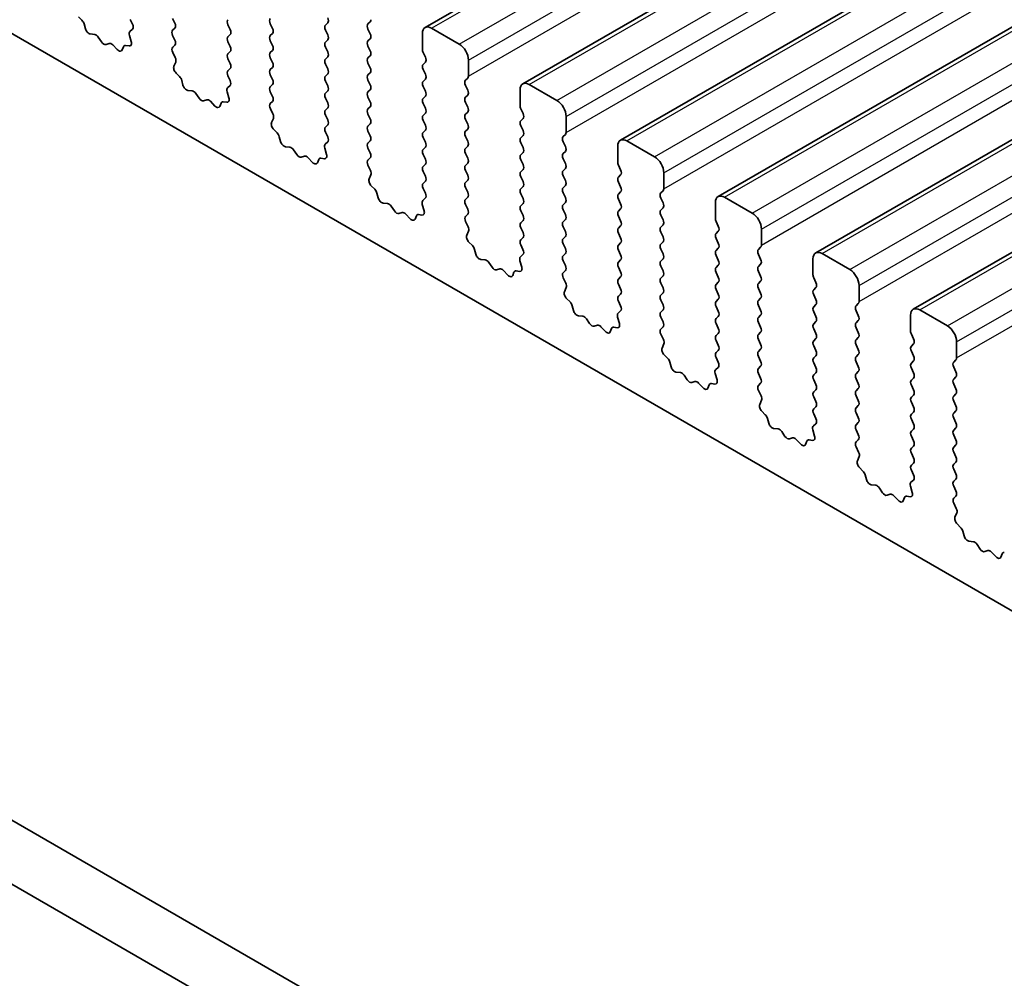
# Model space of a CAD drawing. Units: millimetres. Extents: x 0 to 6772, y 0 to 1124.
# Drawn here: x 834 to 871, y 369 to 406 of the extents above; entities that cross this region are included whole.
import ezdxf

# ---------------------------------------------------------------- set-up
doc = ezdxf.new("R2010")
doc.units = ezdxf.units.MM
doc.layers.add('Visible (ISO)', color=7, linetype='Continuous', lineweight=35)
doc.layers.add('Visible Narrow (ISO)', color=7, linetype='Continuous', lineweight=25)

msp = doc.modelspace()

# ---------------------------------------------------------------- linework, layer by layer
at = {"layer": 'Visible (ISO)'}
for p, q in [((849.1527, 405.7174), (953.0974, 465.7299)), ((852.9003, 403.5537), (956.845, 463.5662)), ((856.648, 401.39), (960.5927, 461.4025)), ((860.3957, 399.2263), (964.3404, 459.2388)), ((864.1433, 397.0626), (968.088, 457.0751)), ((867.891, 394.8988), (971.8357, 454.9113)), ((771.1613, 441.3531), (898.7234, 367.7052)), ((880.6645, 347.9239), (745.4776, 425.974)), ((879.8593, 345.9392), (743.3563, 424.7493)), ((835.9772, 405.9982), (835.8434, 406.133)), ((837.8344, 406.0274), (837.9181, 405.8503)), ((839.5456, 405.8886), (839.4608, 406.0682)), ((846.9561, 405.856), (847.0409, 405.9376)), ((836.1101, 405.6711), (836.0602, 405.8543)), ((837.9166, 405.6529), (837.8207, 405.566)), ((839.4608, 405.611), (839.5456, 405.6927)), ((841.5821, 405.8233), (841.6669, 405.6437)), ((843.2933, 405.6845), (843.2084, 405.8641)), ((845.4146, 405.8968), (845.3297, 405.8151)), ((845.3297, 405.6192), (845.4146, 405.4395)), ((847.0409, 405.4804), (846.9561, 405.66)), ((850.4633, 405.0803), (849.4027, 405.6927)), ((836.468, 405.4503), (836.2954, 405.4697)), ((836.7293, 405.1676), (836.6077, 405.3471)), ((837.8011, 405.416), (837.8707, 405.1766)), ((839.5456, 405.2354), (839.4608, 405.415)), ((841.6669, 405.4477), (841.5821, 405.3661)), ((841.5821, 405.1701), (841.6669, 404.9905)), ((843.2084, 405.4069), (843.2933, 405.4885)), ((843.2933, 405.0313), (843.2084, 405.2109)), ((845.4146, 405.2436), (845.3297, 405.1619)), ((846.9561, 405.2028), (847.0409, 405.2844)), ((849.0491, 405.4885), (849.0491, 404.8762)), ((837.0247, 405.1064), (836.903, 405.0673)), ((837.3369, 404.8684), (837.1643, 405.0483)), ((837.5722, 404.9814), (837.5222, 404.8558)), ((837.7889, 405.0098), (837.6552, 405.0293)), ((839.4619, 404.9589), (839.5456, 405.0395)), ((841.6669, 404.7945), (841.5821, 404.7129)), ((843.2084, 404.7537), (843.2933, 404.8353)), ((845.3297, 404.966), (845.4146, 404.7863)), ((847.0409, 404.8272), (846.9561, 405.0068)), ((839.5593, 404.5622), (839.4635, 404.7598)), ((841.5821, 404.5169), (841.6669, 404.3373)), ((843.2933, 404.3781), (843.2084, 404.5577)), ((845.4146, 404.5904), (845.3297, 404.5087)), ((846.9561, 404.5496), (847.0409, 404.6312)), ((849.0774, 404.7619), (849.1623, 404.5822)), ((850.8169, 403.8555), (850.8169, 404.4679)), ((839.5094, 404.2304), (839.5789, 404.3897)), ((841.6669, 404.1413), (841.5821, 404.0597)), ((843.2084, 404.1005), (843.2933, 404.1821)), ((845.3297, 404.3128), (845.4146, 404.1331)), ((847.0409, 404.174), (846.9561, 404.3536)), ((849.1623, 404.3863), (849.0774, 404.3046)), ((849.0774, 404.1087), (849.1623, 403.929)), ((839.7248, 403.8344), (839.5911, 403.9693)), ((839.8578, 403.5074), (839.8079, 403.6906)), ((841.5821, 403.8637), (841.6658, 403.6866)), ((843.2933, 403.7249), (843.2084, 403.9045)), ((845.4146, 403.9372), (845.3297, 403.8555)), ((845.3297, 403.6596), (845.4146, 403.48)), ((846.9561, 403.8964), (847.0409, 403.978)), ((847.0409, 403.5208), (846.9561, 403.7004)), ((849.1623, 403.7331), (849.0774, 403.6514)), ((850.7038, 403.6922), (850.7886, 403.7739)), ((840.2157, 403.2866), (840.0431, 403.306)), ((841.6642, 403.4892), (841.5684, 403.4023)), ((843.2084, 403.4473), (843.2933, 403.5289)), ((845.4146, 403.284), (845.3297, 403.2023)), ((846.9561, 403.2432), (847.0409, 403.3248)), ((849.0774, 403.4555), (849.1623, 403.2758)), ((850.7886, 403.3167), (850.7038, 403.4963)), ((852.7968, 403.3248), (852.7968, 402.7124)), ((854.211, 402.9166), (853.1503, 403.5289)), ((840.477, 403.0039), (840.3554, 403.1834)), ((840.7723, 402.9427), (840.6507, 402.9036)), ((841.5488, 403.2523), (841.6183, 403.0128)), ((843.2933, 403.0717), (843.2084, 403.2513)), ((845.3297, 403.0064), (845.4146, 402.8268)), ((847.0409, 402.8676), (846.9561, 403.0472)), ((849.1623, 403.0799), (849.0774, 402.9982)), ((850.7038, 403.039), (850.7886, 403.1207)), ((841.0846, 402.7047), (840.912, 402.8846)), ((841.3198, 402.8177), (841.2699, 402.6921)), ((841.5366, 402.8461), (841.4029, 402.8656)), ((843.2096, 402.7952), (843.2933, 402.8757)), ((843.307, 402.3985), (843.2111, 402.5961)), ((845.4146, 402.6308), (845.3297, 402.5491)), ((846.9561, 402.59), (847.0409, 402.6716)), ((849.0774, 402.8023), (849.1623, 402.6226)), ((850.7886, 402.6635), (850.7038, 402.8431)), ((852.8251, 402.5981), (852.9099, 402.4185)), ((843.257, 402.0667), (843.3265, 402.2259)), ((845.3297, 402.3532), (845.4146, 402.1736)), ((847.0409, 402.2144), (846.9561, 402.394)), ((849.1623, 402.4267), (849.0774, 402.345)), ((849.0774, 402.1491), (849.1623, 401.9694)), ((850.7038, 402.3858), (850.7886, 402.4675)), ((850.7886, 402.0103), (850.7038, 402.1899)), ((852.9099, 402.2225), (852.8251, 402.1409)), ((854.5646, 401.6918), (854.5646, 402.3042)), ((843.4725, 401.6707), (843.3388, 401.8056)), ((845.4146, 401.9776), (845.3297, 401.8959)), ((846.9561, 401.9368), (847.0409, 402.0184)), ((849.1623, 401.7735), (849.0774, 401.6918)), ((850.7038, 401.7326), (850.7886, 401.8143)), ((852.8251, 401.9449), (852.9099, 401.7653)), ((843.6054, 401.3437), (843.5555, 401.5269)), ((845.3297, 401.7), (845.4134, 401.5229)), ((847.0409, 401.5612), (846.9561, 401.7408)), ((849.0774, 401.4959), (849.1623, 401.3162)), ((850.7886, 401.3571), (850.7038, 401.5367)), ((852.9099, 401.5694), (852.8251, 401.4877)), ((854.4514, 401.5285), (854.5363, 401.6102)), ((843.9634, 401.1229), (843.7908, 401.1423)), ((844.2247, 400.8402), (844.103, 401.0197)), ((845.2965, 401.0886), (845.366, 400.8491)), ((845.4119, 401.3255), (845.316, 401.2386)), ((846.9561, 401.2836), (847.0409, 401.3652)), ((847.0409, 400.908), (846.9561, 401.0876)), ((849.1623, 401.1203), (849.0774, 401.0386)), ((850.7038, 401.0795), (850.7886, 401.1611)), ((852.8251, 401.2917), (852.9099, 401.1121)), ((854.5363, 401.1529), (854.4514, 401.3326)), ((856.5445, 401.1611), (856.5445, 400.5487)), ((857.9587, 400.7529), (856.898, 401.3652)), ((844.52, 400.7789), (844.3983, 400.7399)), ((844.8323, 400.541), (844.6596, 400.7209)), ((845.0675, 400.654), (845.0176, 400.5284)), ((845.2843, 400.6823), (845.1505, 400.7019)), ((846.9573, 400.6315), (847.0409, 400.712)), ((849.0774, 400.8427), (849.1623, 400.663)), ((850.7886, 400.7039), (850.7038, 400.8835)), ((852.9099, 400.9162), (852.8251, 400.8345)), ((852.8251, 400.6385), (852.9099, 400.4589)), ((854.4514, 400.8753), (854.5363, 400.957)), ((854.5363, 400.4997), (854.4514, 400.6794)), ((847.0546, 400.2348), (846.9588, 400.4324)), ((849.1623, 400.4671), (849.0774, 400.3854)), ((850.7038, 400.4263), (850.7886, 400.5079)), ((852.9099, 400.263), (852.8251, 400.1813)), ((854.4514, 400.2221), (854.5363, 400.3038)), ((856.5727, 400.4344), (856.6576, 400.2548)), ((847.0047, 399.903), (847.0742, 400.0622)), ((849.0774, 400.1895), (849.1623, 400.0098)), ((850.7886, 400.0507), (850.7038, 400.2303)), ((852.8251, 399.9853), (852.9099, 399.8057)), ((854.5363, 399.8465), (854.4514, 400.0262)), ((856.6576, 400.0588), (856.5727, 399.9772)), ((858.3122, 399.5281), (858.3122, 400.1405)), ((847.2202, 399.507), (847.0864, 399.6419)), ((849.1623, 399.8139), (849.0774, 399.7322)), ((849.0774, 399.5363), (849.1611, 399.3591)), ((850.7038, 399.7731), (850.7886, 399.8547)), ((850.7886, 399.3975), (850.7038, 399.5771)), ((852.9099, 399.6098), (852.8251, 399.5281)), ((854.4514, 399.5689), (854.5363, 399.6506)), ((856.5727, 399.7812), (856.6576, 399.6016)), ((847.3531, 399.18), (847.3032, 399.3632)), ((849.1596, 399.1618), (849.0637, 399.0748)), ((850.7038, 399.1199), (850.7886, 399.2015)), ((852.8251, 399.3321), (852.9099, 399.1525)), ((854.5363, 399.1933), (854.4514, 399.373)), ((856.6576, 399.4056), (856.5727, 399.324)), ((856.5727, 399.128), (856.6576, 398.9484)), ((858.1991, 399.3648), (858.2839, 399.4465)), ((858.2839, 398.9892), (858.1991, 399.1689)), ((861.7063, 398.5891), (860.6457, 399.2015)), ((847.711, 398.9592), (847.5384, 398.9786)), ((847.9723, 398.6765), (847.8507, 398.856)), ((849.0441, 398.9249), (849.1136, 398.6854)), ((850.7886, 398.7443), (850.7038, 398.9239)), ((852.9099, 398.9566), (852.8251, 398.8749)), ((854.4514, 398.9157), (854.5363, 398.9974)), ((856.6576, 398.7524), (856.5727, 398.6708)), ((858.1991, 398.7116), (858.2839, 398.7933)), ((860.2921, 398.9974), (860.2921, 398.385)), ((848.2676, 398.6152), (848.146, 398.5762)), ((848.5799, 398.3773), (848.4073, 398.5572)), ((848.8152, 398.4903), (848.7652, 398.3647)), ((849.0319, 398.5186), (848.8982, 398.5382)), ((850.7049, 398.4678), (850.7886, 398.5483)), ((852.8251, 398.679), (852.9099, 398.4993)), ((854.5363, 398.5401), (854.4514, 398.7198)), ((856.5727, 398.4748), (856.6576, 398.2952)), ((858.2839, 398.336), (858.1991, 398.5157)), ((850.8023, 398.0711), (850.7064, 398.2687)), ((852.9099, 398.3034), (852.8251, 398.2217)), ((852.8251, 398.0258), (852.9099, 397.8461)), ((854.4514, 398.2625), (854.5363, 398.3442)), ((854.5363, 397.887), (854.4514, 398.0666)), ((856.6576, 398.0992), (856.5727, 398.0176)), ((858.1991, 398.0584), (858.2839, 398.1401)), ((860.3204, 398.2707), (860.4053, 398.0911)), ((850.7524, 397.7393), (850.8219, 397.8985)), ((852.9099, 397.6502), (852.8251, 397.5685)), ((854.4514, 397.6093), (854.5363, 397.691)), ((856.5727, 397.8216), (856.6576, 397.642)), ((858.2839, 397.6828), (858.1991, 397.8625)), ((860.4053, 397.8951), (860.3204, 397.8135)), ((860.3204, 397.6175), (860.4053, 397.4379)), ((862.0599, 397.3644), (862.0599, 397.9768)), ((850.9678, 397.3433), (850.8341, 397.4781)), ((852.8251, 397.3726), (852.9087, 397.1954)), ((854.5363, 397.2338), (854.4514, 397.4134)), ((856.6576, 397.446), (856.5727, 397.3644)), ((858.1991, 397.4052), (858.2839, 397.4869)), ((860.4053, 397.2419), (860.3204, 397.1603)), ((861.9468, 397.2011), (862.0316, 397.2827)), ((851.1008, 397.0162), (851.0509, 397.1995)), ((852.9072, 396.998), (852.8114, 396.9111)), ((854.4514, 396.9561), (854.5363, 397.0378)), ((856.5727, 397.1684), (856.6576, 396.9888)), ((858.2839, 397.0296), (858.1991, 397.2093)), ((860.3204, 396.9643), (860.4053, 396.7847)), ((862.0316, 396.8255), (861.9468, 397.0051)), ((865.454, 396.4254), (864.3933, 397.0378)), ((851.4587, 396.7955), (851.2861, 396.8149)), ((851.72, 396.5127), (851.5984, 396.6922)), ((852.7918, 396.7612), (852.8613, 396.5217)), ((854.5363, 396.5806), (854.4514, 396.7602)), ((856.6576, 396.7928), (856.5727, 396.7112)), ((856.5727, 396.5152), (856.6576, 396.3356)), ((858.1991, 396.752), (858.2839, 396.8337)), ((858.2839, 396.3764), (858.1991, 396.5561)), ((860.4053, 396.5887), (860.3204, 396.5071)), ((861.9468, 396.5479), (862.0316, 396.6295)), ((864.0398, 396.8337), (864.0398, 396.2213)), ((852.0153, 396.4515), (851.8937, 396.4125)), ((852.3276, 396.2136), (852.155, 396.3935)), ((852.5628, 396.3265), (852.5129, 396.2009)), ((852.7796, 396.3549), (852.6459, 396.3745)), ((854.4526, 396.3041), (854.5363, 396.3846)), ((854.55, 395.9073), (854.4541, 396.105)), ((856.6576, 396.1396), (856.5727, 396.058)), ((858.1991, 396.0988), (858.2839, 396.1805)), ((860.3204, 396.3111), (860.4053, 396.1315)), ((862.0316, 396.1723), (861.9468, 396.3519)), ((864.0681, 396.107), (864.1529, 395.9274)), ((854.5, 395.5756), (854.5695, 395.7348)), ((856.5727, 395.862), (856.6576, 395.6824)), ((858.2839, 395.7232), (858.1991, 395.9029)), ((860.4053, 395.9355), (860.3204, 395.8539)), ((861.9468, 395.8947), (862.0316, 395.9763)), ((864.1529, 395.7314), (864.0681, 395.6498)), ((865.8076, 395.2007), (865.8076, 395.813)), ((856.6576, 395.4865), (856.5727, 395.4048)), ((858.1991, 395.4456), (858.2839, 395.5273)), ((860.3204, 395.6579), (860.4053, 395.4783)), ((862.0316, 395.5191), (861.9468, 395.6987)), ((864.0681, 395.4538), (864.1529, 395.2742)), ((854.7155, 395.1796), (854.5818, 395.3144)), ((854.8484, 394.8525), (854.7985, 395.0358)), ((856.5727, 395.2088), (856.6564, 395.0317)), ((858.2839, 395.07), (858.1991, 395.2497)), ((860.4053, 395.2823), (860.3204, 395.2007)), ((860.3204, 395.0047), (860.4053, 394.8251)), ((861.9468, 395.2415), (862.0316, 395.3232)), ((862.0316, 394.8659), (861.9468, 395.0455)), ((864.1529, 395.0782), (864.0681, 394.9966)), ((865.6944, 395.0374), (865.7793, 395.119)), ((855.2064, 394.6317), (855.0337, 394.6512)), ((856.5395, 394.5974), (856.609, 394.358)), ((856.6549, 394.8343), (856.559, 394.7474)), ((858.1991, 394.7924), (858.2839, 394.8741)), ((858.2839, 394.4168), (858.1991, 394.5965)), ((860.4053, 394.6291), (860.3204, 394.5475)), ((861.9468, 394.5883), (862.0316, 394.67)), ((864.0681, 394.8006), (864.1529, 394.621)), ((865.7793, 394.6618), (865.6944, 394.8414)), ((867.7875, 394.67), (867.7875, 394.0576)), ((869.2017, 394.2617), (868.141, 394.8741)), ((855.4677, 394.349), (855.346, 394.5285)), ((855.763, 394.2878), (855.6413, 394.2488)), ((856.0753, 394.0498), (855.9026, 394.2298)), ((856.5272, 394.1912), (856.3935, 394.2108)), ((858.2003, 394.1404), (858.2839, 394.2209)), ((860.3204, 394.3515), (860.4053, 394.1719)), ((862.0316, 394.2127), (861.9468, 394.3923)), ((864.1529, 394.425), (864.0681, 394.3434)), ((865.6944, 394.3842), (865.7793, 394.4658)), ((856.3105, 394.1628), (856.2606, 394.0372)), ((858.2976, 393.7436), (858.2018, 393.9412)), ((860.4053, 393.9759), (860.3204, 393.8943)), ((861.9468, 393.9351), (862.0316, 394.0168)), ((864.0681, 394.1474), (864.1529, 393.9678)), ((865.7793, 394.0086), (865.6944, 394.1882)), ((867.8157, 393.9433), (867.9006, 393.7636)), ((858.2477, 393.4119), (858.3172, 393.5711)), ((860.3204, 393.6983), (860.4053, 393.5187)), ((862.0316, 393.5595), (861.9468, 393.7391)), ((864.1529, 393.7718), (864.0681, 393.6902)), ((864.0681, 393.4942), (864.1529, 393.3146)), ((865.6944, 393.731), (865.7793, 393.8126)), ((865.7793, 393.3554), (865.6944, 393.535)), ((867.9006, 393.5677), (867.8157, 393.486)), ((869.5552, 393.037), (869.5552, 393.6493)), ((858.4632, 393.0159), (858.3294, 393.1507)), ((860.4053, 393.3227), (860.3204, 393.2411)), ((861.9468, 393.2819), (862.0316, 393.3636)), ((862.0316, 392.9063), (861.9468, 393.086)), ((864.1529, 393.1186), (864.0681, 393.037)), ((865.6944, 393.0778), (865.7793, 393.1594)), ((867.8157, 393.2901), (867.9006, 393.1104)), ((858.5961, 392.6888), (858.5462, 392.872)), ((860.3204, 393.0451), (860.4041, 392.868)), ((861.9468, 392.6287), (862.0316, 392.7104)), ((864.0681, 392.841), (864.1529, 392.6614)), ((865.7793, 392.7022), (865.6944, 392.8818)), ((867.9006, 392.9145), (867.8157, 392.8328)), ((869.4421, 392.8737), (869.5269, 392.9553)), ((858.954, 392.468), (858.7814, 392.4874)), ((859.2153, 392.1853), (859.0937, 392.3648)), ((860.2871, 392.4337), (860.3566, 392.1943)), ((860.4026, 392.6706), (860.3067, 392.5837)), ((862.0316, 392.2531), (861.9468, 392.4328)), ((864.1529, 392.4654), (864.0681, 392.3838)), ((865.6944, 392.4246), (865.7793, 392.5062)), ((867.8157, 392.6369), (867.9006, 392.4572)), ((869.5269, 392.4981), (869.4421, 392.6777)), ((859.5106, 392.1241), (859.389, 392.085)), ((859.8229, 391.8861), (859.6503, 392.066)), ((860.0582, 391.9991), (860.0082, 391.8735)), ((860.2749, 392.0275), (860.1412, 392.047)), ((861.9479, 391.9766), (862.0316, 392.0572)), ((864.0681, 392.1878), (864.1529, 392.0082)), ((865.7793, 392.049), (865.6944, 392.2286)), ((867.9006, 392.2613), (867.8157, 392.1796)), ((867.8157, 391.9837), (867.9006, 391.8041)), ((869.4421, 392.2205), (869.5269, 392.3021)), ((869.5269, 391.8449), (869.4421, 392.0245)), ((862.0453, 391.5799), (861.9494, 391.7775)), ((864.1529, 391.8122), (864.0681, 391.7306)), ((865.6944, 391.7714), (865.7793, 391.853)), ((865.7793, 391.3958), (865.6944, 391.5754)), ((867.9006, 391.6081), (867.8157, 391.5264)), ((869.4421, 391.5673), (869.5269, 391.6489)), ((861.9954, 391.2482), (862.0649, 391.4074)), ((864.0681, 391.5346), (864.1529, 391.355)), ((865.6944, 391.1182), (865.7793, 391.1998)), ((867.8157, 391.3305), (867.9006, 391.1509)), ((869.5269, 391.1917), (869.4421, 391.3713)), ((862.2108, 390.8521), (862.0771, 390.987)), ((864.1529, 391.159), (864.0681, 391.0774)), ((864.0681, 390.8814), (864.1517, 390.7043)), ((865.7793, 390.7426), (865.6944, 390.9222)), ((867.9006, 390.9549), (867.8157, 390.8732)), ((869.4421, 390.9141), (869.5269, 390.9957)), ((862.3438, 390.5251), (862.2939, 390.7083)), ((864.1502, 390.5069), (864.0544, 390.42)), ((865.6944, 390.465), (865.7793, 390.5466)), ((867.8157, 390.6773), (867.9006, 390.4977)), ((869.5269, 390.5385), (869.4421, 390.7181)), ((862.7017, 390.3043), (862.5291, 390.3237)), ((862.963, 390.0216), (862.8414, 390.2011)), ((864.0348, 390.27), (864.1043, 390.0306)), ((865.7793, 390.0894), (865.6944, 390.269)), ((867.9006, 390.3017), (867.8157, 390.22)), ((869.4421, 390.2609), (869.5269, 390.3425)), ((869.5269, 389.8853), (869.4421, 390.0649)), ((863.2583, 389.9604), (863.1367, 389.9213)), ((863.5706, 389.7224), (863.398, 389.9023)), ((863.8058, 389.8354), (863.7559, 389.7098)), ((864.0226, 389.8638), (863.8889, 389.8833)), ((865.6956, 389.8129), (865.7793, 389.8934)), ((867.8157, 390.0241), (867.9006, 389.8445)), ((869.4421, 389.6077), (869.5269, 389.6893)), ((865.793, 389.4162), (865.6971, 389.6138)), ((867.9006, 389.6485), (867.8157, 389.5669)), ((867.8157, 389.3709), (867.9006, 389.1913)), ((869.5269, 389.2321), (869.4421, 389.4117)), ((865.743, 389.0844), (865.8125, 389.2436)), ((867.9006, 388.9953), (867.8157, 388.9137)), ((869.4421, 388.9545), (869.5269, 389.0361)), ((865.9585, 388.6884), (865.8248, 388.8233)), ((866.0914, 388.3614), (866.0415, 388.5446)), ((867.8157, 388.7177), (867.8994, 388.5406)), ((869.5269, 388.5789), (869.4421, 388.7585)), ((866.4494, 388.1406), (866.2767, 388.16)), ((867.8979, 388.3432), (867.802, 388.2563)), ((869.4421, 388.3013), (869.5269, 388.3829)), ((866.7107, 387.8579), (866.589, 388.0374)), ((867.006, 387.7966), (866.8843, 387.7576)), ((867.7825, 388.1063), (867.852, 387.8668)), ((869.5269, 387.9257), (869.4421, 388.1053)), ((867.3183, 387.5587), (867.1456, 387.7386)), ((867.5535, 387.6717), (867.5036, 387.5461)), ((867.7702, 387.7), (867.6365, 387.7196)), ((869.4433, 387.6492), (869.5269, 387.7297)), ((869.5406, 387.2525), (869.4448, 387.4501)), ((869.4907, 386.9207), (869.5602, 387.0799)), ((869.7062, 386.5247), (869.5724, 386.6596)), ((869.8391, 386.1977), (869.7892, 386.3809)), ((870.197, 385.9769), (870.0244, 385.9963)), ((870.4583, 385.6942), (870.3367, 385.8737)), ((870.7536, 385.6329), (870.632, 385.5939)), ((871.0659, 385.395), (870.8933, 385.5749)), ((871.3012, 385.508), (871.2512, 385.3824))]:
    msp.add_line(p, q, dxfattribs=at)
for centre, major_axis, start_param, end_param in [((835.9277, 405.8737), (-0.1, 0.1732), 4.2842557, 5.1405223), ((841.6952, 405.856), (-0.1, 0.1732), 0.1418971, 1.4288993), ((843.3216, 405.8968), (-0.1, 0.1732), 0.1418971, 1.4288993), ((845.3015, 406.0601), (0.1, -0.1732), 0.1418971, 1.4288993), ((846.9278, 406.1009), (0.1, -0.1732), 0.1418971, 0.7853982), ((836.2426, 405.6517), (-0.1, 0.1732), 1.142663, 2.7389491), ((837.9323, 405.4013), (-0.1, 0.1732), 0.1242358, 1.1681528), ((837.8049, 405.8176), (0.1, -0.1732), 0.1242358, 1.4288993), ((839.5739, 405.4477), (-0.1, 0.1732), 0.1418971, 1.4288993), ((839.4325, 405.856), (0.1, -0.1732), 0.1418971, 1.4288993), ((841.5538, 405.611), (0.1, -0.1732), 0.1418971, 1.4288993), ((843.1801, 405.6518), (0.1, -0.1732), 0.1418971, 1.4288993), ((845.4429, 405.6518), (-0.1, 0.1732), 0.1418971, 1.4288993), ((847.0692, 405.6927), (-0.1, 0.1732), 0.1418971, 1.4288993), ((849.4027, 405.2844), (-0.25, 0.433), 5.4977871, 7.0685835), ((836.5209, 405.2683), (-0.1, 0.1732), 4.8366248, 5.8805417), ((836.8162, 405.2464), (0.1, -0.1732), 4.8366248, 6.1589495), ((837.7395, 405.1913), (0.1, -0.1732), 5.855052, 7.4513381), ((839.4325, 405.2028), (0.1, -0.1732), 0.1418971, 1.4288993), ((841.6952, 405.2028), (-0.1, 0.1732), 0.1418971, 1.4288993), ((843.3216, 405.2436), (-0.1, 0.1732), 0.1418971, 1.4288993), ((845.4429, 404.9986), (-0.1, 0.1732), 0.1418971, 1.4288993), ((845.3015, 405.4069), (0.1, -0.1732), 0.1418971, 1.4288993), ((847.0692, 405.0395), (-0.1, 0.1732), 0.1418971, 1.4288993), ((846.9278, 405.4477), (0.1, -0.1732), 0.1418971, 1.4288993), ((837.1115, 404.9274), (-0.1, 0.1732), 5.1150325, 6.1589495), ((837.3898, 404.9894), (0.1, -0.1732), 5.1150325, 6.7113186), ((837.7047, 404.8478), (-0.1, 0.1732), 5.855052, 6.7113186), ((839.5751, 404.7956), (-0.1, 0.1732), 0.1418971, 1.4465605), ((841.5538, 404.9578), (0.1, -0.1732), 0.1418971, 1.4288993), ((843.1801, 404.9986), (0.1, -0.1732), 0.1418971, 1.4288993), ((845.3015, 404.7537), (0.1, -0.1732), 0.1418971, 1.4288993), ((846.9278, 404.7945), (0.1, -0.1732), 0.1418971, 1.4288993), ((849.1905, 404.7945), (0.1, -0.1732), 3.9269908, 4.5704919), ((850.4633, 404.672), (-0.25, 0.433), 3.9269908, 5.4977871), ((839.4477, 404.5264), (-0.1, 0.1732), 3.5442362, 4.5881532), ((841.6952, 404.5496), (-0.1, 0.1732), 0.1418971, 1.4288993), ((843.3216, 404.5904), (-0.1, 0.1732), 0.1418971, 1.4288993), ((845.4429, 404.3454), (-0.1, 0.1732), 0.1418971, 1.4288993), ((847.0692, 404.3863), (-0.1, 0.1732), 0.1418971, 1.4288993), ((849.0491, 404.5496), (0.1, -0.1732), 0.1418971, 1.4288993), ((839.6406, 404.0937), (-0.1, 0.1732), 0.4026436, 1.9989297), ((841.6952, 403.8964), (-0.1, 0.1732), 0.1418971, 1.4288993), ((841.5538, 404.3046), (0.1, -0.1732), 0.1418971, 1.4288993), ((843.3216, 403.9372), (-0.1, 0.1732), 0.1418971, 1.4288993), ((843.1801, 404.3454), (0.1, -0.1732), 0.1418971, 1.4288993), ((845.3015, 404.1005), (0.1, -0.1732), 0.1418971, 1.4288993), ((846.9278, 404.1413), (0.1, -0.1732), 0.1418971, 1.4288993), ((849.1905, 404.1413), (-0.1, 0.1732), 0.1418971, 1.4288993), ((839.6754, 403.71), (-0.1, 0.1732), 4.2842557, 5.1405223), ((841.5526, 403.6539), (0.1, -0.1732), 0.1242358, 1.4288993), ((843.1801, 403.6922), (0.1, -0.1732), 0.1418971, 1.4288993), ((845.4429, 403.6922), (-0.1, 0.1732), 0.1418971, 1.4288993), ((847.0692, 403.7331), (-0.1, 0.1732), 0.1418971, 1.4288993), ((849.1905, 403.4881), (-0.1, 0.1732), 0.1418971, 1.4288993), ((849.0491, 403.8964), (0.1, -0.1732), 0.1418971, 1.4288993), ((850.8169, 403.5289), (-0.1, 0.1732), 0.1418971, 1.4288993), ((850.6755, 403.9372), (0.1, -0.1732), 0.1418971, 0.7853982), ((839.9903, 403.488), (-0.1, 0.1732), 1.142663, 2.7389491), ((840.2685, 403.1046), (-0.1, 0.1732), 4.8366248, 5.8805417), ((841.68, 403.2376), (-0.1, 0.1732), 0.1242358, 1.1681528), ((843.3216, 403.284), (-0.1, 0.1732), 0.1418971, 1.4288993), ((845.3015, 403.4473), (0.1, -0.1732), 0.1418971, 1.4288993), ((846.9278, 403.4881), (0.1, -0.1732), 0.1418971, 1.4288993), ((849.0491, 403.2432), (0.1, -0.1732), 0.1418971, 1.4288993), ((850.6755, 403.284), (0.1, -0.1732), 0.1418971, 1.4288993), ((853.1503, 403.1207), (-0.25, 0.433), 5.4977871, 7.0685835), ((840.5638, 403.0826), (0.1, -0.1732), 4.8366248, 6.1589495), ((840.8592, 402.7636), (-0.1, 0.1732), 5.1150325, 6.1589495), ((841.4871, 403.0276), (0.1, -0.1732), 5.855052, 7.4513381), ((843.1801, 403.039), (0.1, -0.1732), 0.1418971, 1.4288993), ((845.4429, 403.039), (-0.1, 0.1732), 0.1418971, 1.4288993), ((847.0692, 403.0799), (-0.1, 0.1732), 0.1418971, 1.4288993), ((849.1905, 402.8349), (-0.1, 0.1732), 0.1418971, 1.4288993), ((850.8169, 402.8757), (-0.1, 0.1732), 0.1418971, 1.4288993), ((854.211, 402.5083), (-0.25, 0.433), 3.9269908, 5.4977871), ((841.1374, 402.8257), (0.1, -0.1732), 5.1150325, 6.7113186), ((841.4523, 402.6841), (-0.1, 0.1732), 5.855052, 6.7113186), ((843.3227, 402.6319), (-0.1, 0.1732), 0.1418971, 1.4465605), ((845.4429, 402.3858), (-0.1, 0.1732), 0.1418971, 1.4288993), ((845.3015, 402.7941), (0.1, -0.1732), 0.1418971, 1.4288993), ((847.0692, 402.4267), (-0.1, 0.1732), 0.1418971, 1.4288993), ((846.9278, 402.8349), (0.1, -0.1732), 0.1418971, 1.4288993), ((849.0491, 402.59), (0.1, -0.1732), 0.1418971, 1.4288993), ((850.6755, 402.6308), (0.1, -0.1732), 0.1418971, 1.4288993), ((852.9382, 402.6308), (0.1, -0.1732), 3.9269908, 4.5704919), ((843.1953, 402.3627), (-0.1, 0.1732), 3.5442362, 4.5881532), ((845.3015, 402.1409), (0.1, -0.1732), 0.1418971, 1.4288993), ((846.9278, 402.1817), (0.1, -0.1732), 0.1418971, 1.4288993), ((849.1905, 402.1817), (-0.1, 0.1732), 0.1418971, 1.4288993), ((850.8169, 402.2225), (-0.1, 0.1732), 0.1418971, 1.4288993), ((852.9382, 401.9776), (-0.1, 0.1732), 0.1418971, 1.4288993), ((852.7968, 402.3858), (0.1, -0.1732), 0.1418971, 1.4288993), ((843.3882, 401.93), (-0.1, 0.1732), 0.4026436, 1.9989297), ((845.4429, 401.7326), (-0.1, 0.1732), 0.1418971, 1.4288993), ((847.0692, 401.7735), (-0.1, 0.1732), 0.1418971, 1.4288993), ((849.0491, 401.9368), (0.1, -0.1732), 0.1418971, 1.4288993), ((850.6755, 401.9776), (0.1, -0.1732), 0.1418971, 1.4288993), ((852.7968, 401.7326), (0.1, -0.1732), 0.1418971, 1.4288993), ((843.423, 401.5463), (-0.1, 0.1732), 4.2842557, 5.1405223), ((845.3003, 401.4902), (0.1, -0.1732), 0.1242358, 1.4288993), ((846.9278, 401.5285), (0.1, -0.1732), 0.1418971, 1.4288993), ((849.1905, 401.5285), (-0.1, 0.1732), 0.1418971, 1.4288993), ((850.8169, 401.5694), (-0.1, 0.1732), 0.1418971, 1.4288993), ((852.9382, 401.3244), (-0.1, 0.1732), 0.1418971, 1.4288993), ((854.5646, 401.3652), (-0.1, 0.1732), 0.1418971, 1.4288993), ((854.4231, 401.7735), (0.1, -0.1732), 0.1418971, 0.7853982), ((856.898, 400.957), (-0.25, 0.433), 5.4977871, 7.0685835), ((843.7379, 401.3243), (-0.1, 0.1732), 1.142663, 2.7389491), ((844.0162, 400.9409), (-0.1, 0.1732), 4.8366248, 5.8805417), ((845.4277, 401.0738), (-0.1, 0.1732), 0.1242358, 1.1681528), ((847.0692, 401.1203), (-0.1, 0.1732), 0.1418971, 1.4288993), ((849.1905, 400.8753), (-0.1, 0.1732), 0.1418971, 1.4288993), ((849.0491, 401.2836), (0.1, -0.1732), 0.1418971, 1.4288993), ((850.8169, 400.9162), (-0.1, 0.1732), 0.1418971, 1.4288993), ((850.6755, 401.3244), (0.1, -0.1732), 0.1418971, 1.4288993), ((852.7968, 401.0795), (0.1, -0.1732), 0.1418971, 1.4288993), ((854.4231, 401.1203), (0.1, -0.1732), 0.1418971, 1.4288993), ((844.3115, 400.9189), (0.1, -0.1732), 4.8366248, 6.1589495), ((844.6068, 400.5999), (-0.1, 0.1732), 5.1150325, 6.1589495), ((845.2, 400.5204), (-0.1, 0.1732), 5.855052, 6.7113186), ((845.2348, 400.8639), (0.1, -0.1732), 5.855052, 7.4513381), ((847.0704, 400.4682), (-0.1, 0.1732), 0.1418971, 1.4465605), ((846.9278, 400.8753), (0.1, -0.1732), 0.1418971, 1.4288993), ((849.0491, 400.6304), (0.1, -0.1732), 0.1418971, 1.4288993), ((850.6755, 400.6712), (0.1, -0.1732), 0.1418971, 1.4288993), ((852.9382, 400.6712), (-0.1, 0.1732), 0.1418971, 1.4288993), ((854.5646, 400.712), (-0.1, 0.1732), 0.1418971, 1.4288993), ((857.9587, 400.3446), (-0.25, 0.433), 3.9269908, 5.4977871), ((844.8851, 400.662), (0.1, -0.1732), 5.1150325, 6.7113186), ((849.1905, 400.2221), (-0.1, 0.1732), 0.1418971, 1.4288993), ((850.8169, 400.263), (-0.1, 0.1732), 0.1418971, 1.4288993), ((852.7968, 400.4263), (0.1, -0.1732), 0.1418971, 1.4288993), ((854.4231, 400.4671), (0.1, -0.1732), 0.1418971, 1.4288993), ((856.6859, 400.4671), (0.1, -0.1732), 3.9269908, 4.5704919), ((856.5445, 400.2221), (0.1, -0.1732), 0.1418971, 1.4288993), ((847.1359, 399.7663), (-0.1, 0.1732), 0.4026436, 1.9989297), ((846.943, 400.199), (-0.1, 0.1732), 3.5442362, 4.5881532), ((849.0491, 399.9772), (0.1, -0.1732), 0.1418971, 1.4288993), ((850.6755, 400.018), (0.1, -0.1732), 0.1418971, 1.4288993), ((852.9382, 400.018), (-0.1, 0.1732), 0.1418971, 1.4288993), ((854.5646, 400.0588), (-0.1, 0.1732), 0.1418971, 1.4288993), ((856.6859, 399.8139), (-0.1, 0.1732), 0.1418971, 1.4288993), ((847.1707, 399.3826), (-0.1, 0.1732), 4.2842557, 5.1405223), ((849.1905, 399.5689), (-0.1, 0.1732), 0.1418971, 1.4288993), ((850.8169, 399.6098), (-0.1, 0.1732), 0.1418971, 1.4288993), ((852.9382, 399.3648), (-0.1, 0.1732), 0.1418971, 1.4288993), ((852.7968, 399.7731), (0.1, -0.1732), 0.1418971, 1.4288993), ((854.5646, 399.4056), (-0.1, 0.1732), 0.1418971, 1.4288993), ((854.4231, 399.8139), (0.1, -0.1732), 0.1418971, 1.4288993), ((856.5445, 399.5689), (0.1, -0.1732), 0.1418971, 1.4288993), ((858.1708, 399.6098), (0.1, -0.1732), 0.1418971, 0.7853982), ((847.4856, 399.1606), (-0.1, 0.1732), 1.142663, 2.7389491), ((849.0479, 399.3265), (0.1, -0.1732), 0.1242358, 1.4288993), ((850.8169, 398.9566), (-0.1, 0.1732), 0.1418971, 1.4288993), ((850.6755, 399.3648), (0.1, -0.1732), 0.1418971, 1.4288993), ((852.7968, 399.1199), (0.1, -0.1732), 0.1418971, 1.4288993), ((854.4231, 399.1607), (0.1, -0.1732), 0.1418971, 1.4288993), ((856.6859, 399.1607), (-0.1, 0.1732), 0.1418971, 1.4288993), ((858.3122, 399.2015), (-0.1, 0.1732), 0.1418971, 1.4288993), ((860.6457, 398.7933), (-0.25, 0.433), 5.4977871, 7.0685835), ((847.7639, 398.7772), (-0.1, 0.1732), 4.8366248, 5.8805417), ((849.1753, 398.9101), (-0.1, 0.1732), 0.1242358, 1.1681528), ((850.6755, 398.7116), (0.1, -0.1732), 0.1418971, 1.4288993), ((852.9382, 398.7116), (-0.1, 0.1732), 0.1418971, 1.4288993), ((854.5646, 398.7524), (-0.1, 0.1732), 0.1418971, 1.4288993), ((856.5445, 398.9157), (0.1, -0.1732), 0.1418971, 1.4288993), ((858.1708, 398.9566), (0.1, -0.1732), 0.1418971, 1.4288993), ((848.0592, 398.7552), (0.1, -0.1732), 4.8366248, 6.1589495), ((848.3545, 398.4362), (-0.1, 0.1732), 5.1150325, 6.1589495), ((848.6327, 398.4983), (0.1, -0.1732), 5.1150325, 6.7113186), ((848.9476, 398.3566), (-0.1, 0.1732), 5.855052, 6.7113186), ((848.9825, 398.7002), (0.1, -0.1732), 5.855052, 7.4513381), ((850.8181, 398.3045), (-0.1, 0.1732), 0.1418971, 1.4465605), ((852.7968, 398.4667), (0.1, -0.1732), 0.1418971, 1.4288993), ((854.4231, 398.5075), (0.1, -0.1732), 0.1418971, 1.4288993), ((856.6859, 398.5075), (-0.1, 0.1732), 0.1418971, 1.4288993), ((858.3122, 398.5483), (-0.1, 0.1732), 0.1418971, 1.4288993), ((860.4335, 398.3034), (0.1, -0.1732), 3.9269908, 4.5704919), ((861.7063, 398.1809), (-0.25, 0.433), 3.9269908, 5.4977871), ((850.6907, 398.0352), (-0.1, 0.1732), 3.5442362, 4.5881532), ((852.9382, 398.0584), (-0.1, 0.1732), 0.1418971, 1.4288993), ((854.5646, 398.0992), (-0.1, 0.1732), 0.1418971, 1.4288993), ((856.6859, 397.8543), (-0.1, 0.1732), 0.1418971, 1.4288993), ((856.5445, 398.2625), (0.1, -0.1732), 0.1418971, 1.4288993), ((858.3122, 397.8951), (-0.1, 0.1732), 0.1418971, 1.4288993), ((858.1708, 398.3034), (0.1, -0.1732), 0.1418971, 1.4288993), ((860.2921, 398.0584), (0.1, -0.1732), 0.1418971, 1.4288993), ((850.8836, 397.6026), (-0.1, 0.1732), 0.4026436, 1.9989297), ((852.7968, 397.8135), (0.1, -0.1732), 0.1418971, 1.4288993), ((854.5646, 397.446), (-0.1, 0.1732), 0.1418971, 1.4288993), ((854.4231, 397.8543), (0.1, -0.1732), 0.1418971, 1.4288993), ((856.5445, 397.6093), (0.1, -0.1732), 0.1418971, 1.4288993), ((858.1708, 397.6502), (0.1, -0.1732), 0.1418971, 1.4288993), ((860.4335, 397.6502), (-0.1, 0.1732), 0.1418971, 1.4288993), ((850.9184, 397.2189), (-0.1, 0.1732), 4.2842557, 5.1405223), ((852.9382, 397.4052), (-0.1, 0.1732), 0.1418971, 1.4288993), ((854.4231, 397.2011), (0.1, -0.1732), 0.1418971, 1.4288993), ((856.6859, 397.2011), (-0.1, 0.1732), 0.1418971, 1.4288993), ((858.3122, 397.2419), (-0.1, 0.1732), 0.1418971, 1.4288993), ((860.2921, 397.4052), (0.1, -0.1732), 0.1418971, 1.4288993), ((861.9185, 397.446), (0.1, -0.1732), 0.1418971, 0.7853982), ((851.2333, 396.9969), (-0.1, 0.1732), 1.142663, 2.7389491), ((852.923, 396.7464), (-0.1, 0.1732), 0.1242358, 1.1681528), ((852.7956, 397.1628), (0.1, -0.1732), 0.1242358, 1.4288993), ((854.5646, 396.7928), (-0.1, 0.1732), 0.1418971, 1.4288993), ((856.5445, 396.9561), (0.1, -0.1732), 0.1418971, 1.4288993), ((858.1708, 396.997), (0.1, -0.1732), 0.1418971, 1.4288993), ((860.4335, 396.997), (-0.1, 0.1732), 0.1418971, 1.4288993), ((862.0599, 397.0378), (-0.1, 0.1732), 0.1418971, 1.4288993), ((864.3933, 396.6295), (-0.25, 0.433), 5.4977871, 7.0685835), ((851.5115, 396.6135), (-0.1, 0.1732), 4.8366248, 5.8805417), ((851.8068, 396.5915), (0.1, -0.1732), 4.8366248, 6.1589495), ((852.7301, 396.5365), (0.1, -0.1732), 5.855052, 7.4513381), ((854.4231, 396.5479), (0.1, -0.1732), 0.1418971, 1.4288993), ((856.6859, 396.5479), (-0.1, 0.1732), 0.1418971, 1.4288993), ((858.3122, 396.5887), (-0.1, 0.1732), 0.1418971, 1.4288993), ((860.4335, 396.3438), (-0.1, 0.1732), 0.1418971, 1.4288993), ((860.2921, 396.752), (0.1, -0.1732), 0.1418971, 1.4288993), ((862.0599, 396.3846), (-0.1, 0.1732), 0.1418971, 1.4288993), ((861.9185, 396.7928), (0.1, -0.1732), 0.1418971, 1.4288993), ((852.1022, 396.2725), (-0.1, 0.1732), 5.1150325, 6.1589495), ((852.3804, 396.3345), (0.1, -0.1732), 5.1150325, 6.7113186), ((852.6953, 396.1929), (-0.1, 0.1732), 5.855052, 6.7113186), ((854.5657, 396.1408), (-0.1, 0.1732), 0.1418971, 1.4465605), ((856.5445, 396.3029), (0.1, -0.1732), 0.1418971, 1.4288993), ((858.3122, 395.9355), (-0.1, 0.1732), 0.1418971, 1.4288993), ((858.1708, 396.3438), (0.1, -0.1732), 0.1418971, 1.4288993), ((860.2921, 396.0988), (0.1, -0.1732), 0.1418971, 1.4288993), ((861.9185, 396.1396), (0.1, -0.1732), 0.1418971, 1.4288993), ((864.1812, 396.1396), (0.1, -0.1732), 3.9269908, 4.5704919), ((865.454, 396.0172), (-0.25, 0.433), 3.9269908, 5.4977871), ((854.4383, 395.8715), (-0.1, 0.1732), 3.5442362, 4.5881532), ((856.6859, 395.8947), (-0.1, 0.1732), 0.1418971, 1.4288993), ((858.1708, 395.6906), (0.1, -0.1732), 0.1418971, 1.4288993), ((860.4335, 395.6906), (-0.1, 0.1732), 0.1418971, 1.4288993), ((862.0599, 395.7314), (-0.1, 0.1732), 0.1418971, 1.4288993), ((864.0398, 395.8947), (0.1, -0.1732), 0.1418971, 1.4288993), ((854.6312, 395.4389), (-0.1, 0.1732), 0.4026436, 1.9989297), ((856.6859, 395.2415), (-0.1, 0.1732), 0.1418971, 1.4288993), ((856.5445, 395.6498), (0.1, -0.1732), 0.1418971, 1.4288993), ((858.3122, 395.2823), (-0.1, 0.1732), 0.1418971, 1.4288993), ((860.2921, 395.4456), (0.1, -0.1732), 0.1418971, 1.4288993), ((861.9185, 395.4865), (0.1, -0.1732), 0.1418971, 1.4288993), ((864.1812, 395.4865), (-0.1, 0.1732), 0.1418971, 1.4288993), ((854.666, 395.0551), (-0.1, 0.1732), 4.2842557, 5.1405223), ((856.5433, 394.999), (0.1, -0.1732), 0.1242358, 1.4288993), ((858.1708, 395.0374), (0.1, -0.1732), 0.1418971, 1.4288993), ((860.4335, 395.0374), (-0.1, 0.1732), 0.1418971, 1.4288993), ((862.0599, 395.0782), (-0.1, 0.1732), 0.1418971, 1.4288993), ((864.1812, 394.8333), (-0.1, 0.1732), 0.1418971, 1.4288993), ((864.0398, 395.2415), (0.1, -0.1732), 0.1418971, 1.4288993), ((865.8076, 394.8741), (-0.1, 0.1732), 0.1418971, 1.4288993), ((865.6661, 395.2823), (0.1, -0.1732), 0.1418971, 0.7853982), ((854.9809, 394.8331), (-0.1, 0.1732), 1.142663, 2.7389491), ((855.2592, 394.4498), (-0.1, 0.1732), 4.8366248, 5.8805417), ((856.6707, 394.5827), (-0.1, 0.1732), 0.1242358, 1.1681528), ((858.3122, 394.6291), (-0.1, 0.1732), 0.1418971, 1.4288993), ((860.2921, 394.7924), (0.1, -0.1732), 0.1418971, 1.4288993), ((862.0599, 394.425), (-0.1, 0.1732), 0.1418971, 1.4288993), ((861.9185, 394.8333), (0.1, -0.1732), 0.1418971, 1.4288993), ((864.0398, 394.5883), (0.1, -0.1732), 0.1418971, 1.4288993), ((865.6661, 394.6291), (0.1, -0.1732), 0.1418971, 1.4288993), ((868.141, 394.4658), (-0.25, 0.433), 5.4977871, 7.0685835), ((855.5545, 394.4278), (0.1, -0.1732), 4.8366248, 6.1589495), ((855.8498, 394.1088), (-0.1, 0.1732), 5.1150325, 6.1589495), ((856.443, 394.0292), (-0.1, 0.1732), 5.855052, 6.7113186), ((856.4778, 394.3727), (0.1, -0.1732), 5.855052, 7.4513381), ((858.1708, 394.3842), (0.1, -0.1732), 0.1418971, 1.4288993), ((860.4335, 394.3842), (-0.1, 0.1732), 0.1418971, 1.4288993), ((861.9185, 394.1801), (0.1, -0.1732), 0.1418971, 1.4288993), ((864.1812, 394.1801), (-0.1, 0.1732), 0.1418971, 1.4288993), ((865.8076, 394.2209), (-0.1, 0.1732), 0.1418971, 1.4288993), ((869.2017, 393.8535), (-0.25, 0.433), 3.9269908, 5.4977871), ((856.1281, 394.1708), (0.1, -0.1732), 5.1150325, 6.7113186), ((858.3134, 393.9771), (-0.1, 0.1732), 0.1418971, 1.4465605), ((860.4335, 393.731), (-0.1, 0.1732), 0.1418971, 1.4288993), ((860.2921, 394.1392), (0.1, -0.1732), 0.1418971, 1.4288993), ((862.0599, 393.7718), (-0.1, 0.1732), 0.1418971, 1.4288993), ((864.0398, 393.9351), (0.1, -0.1732), 0.1418971, 1.4288993), ((865.6661, 393.9759), (0.1, -0.1732), 0.1418971, 1.4288993), ((867.9289, 393.9759), (0.1, -0.1732), 3.9269908, 4.5704919), ((858.186, 393.7078), (-0.1, 0.1732), 3.5442362, 4.5881532), ((860.2921, 393.486), (0.1, -0.1732), 0.1418971, 1.4288993), ((861.9185, 393.5269), (0.1, -0.1732), 0.1418971, 1.4288993), ((864.1812, 393.5269), (-0.1, 0.1732), 0.1418971, 1.4288993), ((865.8076, 393.5677), (-0.1, 0.1732), 0.1418971, 1.4288993), ((867.9289, 393.3227), (-0.1, 0.1732), 0.1418971, 1.4288993), ((867.7875, 393.731), (0.1, -0.1732), 0.1418971, 1.4288993), ((858.3789, 393.2751), (-0.1, 0.1732), 0.4026436, 1.9989297), ((860.4335, 393.0778), (-0.1, 0.1732), 0.1418971, 1.4288993), ((862.0599, 393.1186), (-0.1, 0.1732), 0.1418971, 1.4288993), ((864.0398, 393.2819), (0.1, -0.1732), 0.1418971, 1.4288993), ((865.8076, 392.9145), (-0.1, 0.1732), 0.1418971, 1.4288993), ((865.6661, 393.3227), (0.1, -0.1732), 0.1418971, 1.4288993), ((867.7875, 393.0778), (0.1, -0.1732), 0.1418971, 1.4288993), ((858.4137, 392.8914), (-0.1, 0.1732), 4.2842557, 5.1405223), ((860.2909, 392.8353), (0.1, -0.1732), 0.1242358, 1.4288993), ((861.9185, 392.8737), (0.1, -0.1732), 0.1418971, 1.4288993), ((864.1812, 392.8737), (-0.1, 0.1732), 0.1418971, 1.4288993), ((865.6661, 392.6695), (0.1, -0.1732), 0.1418971, 1.4288993), ((867.9289, 392.6695), (-0.1, 0.1732), 0.1418971, 1.4288993), ((869.5552, 392.7104), (-0.1, 0.1732), 0.1418971, 1.4288993), ((869.4138, 393.1186), (0.1, -0.1732), 0.1418971, 0.7853982), ((858.7286, 392.6694), (-0.1, 0.1732), 1.142663, 2.7389491), ((859.0069, 392.2861), (-0.1, 0.1732), 4.8366248, 5.8805417), ((860.4183, 392.419), (-0.1, 0.1732), 0.1242358, 1.1681528), ((862.0599, 392.4654), (-0.1, 0.1732), 0.1418971, 1.4288993), ((864.1812, 392.2205), (-0.1, 0.1732), 0.1418971, 1.4288993), ((864.0398, 392.6287), (0.1, -0.1732), 0.1418971, 1.4288993), ((865.8076, 392.2613), (-0.1, 0.1732), 0.1418971, 1.4288993), ((867.7875, 392.4246), (0.1, -0.1732), 0.1418971, 1.4288993), ((869.4138, 392.4654), (0.1, -0.1732), 0.1418971, 1.4288993), ((859.3022, 392.2641), (0.1, -0.1732), 4.8366248, 6.1589495), ((859.5975, 391.9451), (-0.1, 0.1732), 5.1150325, 6.1589495), ((860.1906, 391.8655), (-0.1, 0.1732), 5.855052, 6.7113186), ((860.2255, 392.209), (0.1, -0.1732), 5.855052, 7.4513381), ((862.0611, 391.8134), (-0.1, 0.1732), 0.1418971, 1.4465605), ((861.9185, 392.2205), (0.1, -0.1732), 0.1418971, 1.4288993), ((864.0398, 391.9755), (0.1, -0.1732), 0.1418971, 1.4288993), ((865.6661, 392.0163), (0.1, -0.1732), 0.1418971, 1.4288993), ((867.9289, 392.0163), (-0.1, 0.1732), 0.1418971, 1.4288993), ((869.5552, 392.0572), (-0.1, 0.1732), 0.1418971, 1.4288993), ((859.8757, 392.0071), (0.1, -0.1732), 5.1150325, 6.7113186), ((861.9337, 391.5441), (-0.1, 0.1732), 3.5442362, 4.5881532), ((864.1812, 391.5673), (-0.1, 0.1732), 0.1418971, 1.4288993), ((865.8076, 391.6081), (-0.1, 0.1732), 0.1418971, 1.4288993), ((867.7875, 391.7714), (0.1, -0.1732), 0.1418971, 1.4288993), ((869.5552, 391.404), (-0.1, 0.1732), 0.1418971, 1.4288993), ((869.4138, 391.8122), (0.1, -0.1732), 0.1418971, 1.4288993), ((862.1266, 391.1114), (-0.1, 0.1732), 0.4026436, 1.9989297), ((864.0398, 391.3223), (0.1, -0.1732), 0.1418971, 1.4288993), ((865.6661, 391.3631), (0.1, -0.1732), 0.1418971, 1.4288993), ((867.9289, 391.3631), (-0.1, 0.1732), 0.1418971, 1.4288993), ((869.4138, 391.159), (0.1, -0.1732), 0.1418971, 1.4288993), ((862.1614, 390.7277), (-0.1, 0.1732), 4.2842557, 5.1405223), ((864.1812, 390.9141), (-0.1, 0.1732), 0.1418971, 1.4288993), ((865.8076, 390.9549), (-0.1, 0.1732), 0.1418971, 1.4288993), ((867.9289, 390.7099), (-0.1, 0.1732), 0.1418971, 1.4288993), ((867.7875, 391.1182), (0.1, -0.1732), 0.1418971, 1.4288993), ((869.5552, 390.7508), (-0.1, 0.1732), 0.1418971, 1.4288993), ((862.4763, 390.5057), (-0.1, 0.1732), 1.142663, 2.7389491), ((864.0386, 390.6716), (0.1, -0.1732), 0.1242358, 1.4288993), ((865.8076, 390.3017), (-0.1, 0.1732), 0.1418971, 1.4288993), ((865.6661, 390.7099), (0.1, -0.1732), 0.1418971, 1.4288993), ((867.7875, 390.465), (0.1, -0.1732), 0.1418971, 1.4288993), ((869.4138, 390.5058), (0.1, -0.1732), 0.1418971, 1.4288993), ((862.7545, 390.1223), (-0.1, 0.1732), 4.8366248, 5.8805417), ((864.166, 390.2553), (-0.1, 0.1732), 0.1242358, 1.1681528), ((865.6661, 390.0567), (0.1, -0.1732), 0.1418971, 1.4288993), ((867.9289, 390.0567), (-0.1, 0.1732), 0.1418971, 1.4288993), ((869.5552, 390.0976), (-0.1, 0.1732), 0.1418971, 1.4288993), ((863.0498, 390.1003), (0.1, -0.1732), 4.8366248, 6.1589495), ((863.3451, 389.7813), (-0.1, 0.1732), 5.1150325, 6.1589495), ((863.6234, 389.8434), (0.1, -0.1732), 5.1150325, 6.7113186), ((863.9383, 389.7018), (-0.1, 0.1732), 5.855052, 6.7113186), ((863.9731, 390.0453), (0.1, -0.1732), 5.855052, 7.4513381), ((865.8087, 389.6496), (-0.1, 0.1732), 0.1418971, 1.4465605), ((867.7875, 389.8118), (0.1, -0.1732), 0.1418971, 1.4288993), ((869.4138, 389.8526), (0.1, -0.1732), 0.1418971, 1.4288993), ((865.6813, 389.3804), (-0.1, 0.1732), 3.5442362, 4.5881532), ((867.9289, 389.4036), (-0.1, 0.1732), 0.1418971, 1.4288993), ((869.5552, 389.4444), (-0.1, 0.1732), 0.1418971, 1.4288993), ((865.8742, 388.9477), (-0.1, 0.1732), 0.4026436, 1.9989297), ((867.9289, 388.7504), (-0.1, 0.1732), 0.1418971, 1.4288993), ((867.7875, 389.1586), (0.1, -0.1732), 0.1418971, 1.4288993), ((869.5552, 388.7912), (-0.1, 0.1732), 0.1418971, 1.4288993), ((869.4138, 389.1994), (0.1, -0.1732), 0.1418971, 1.4288993), ((865.909, 388.564), (-0.1, 0.1732), 4.2842557, 5.1405223), ((867.7863, 388.5079), (0.1, -0.1732), 0.1242358, 1.4288993), ((869.4138, 388.5462), (0.1, -0.1732), 0.1418971, 1.4288993), ((866.2239, 388.342), (-0.1, 0.1732), 1.142663, 2.7389491), ((867.9137, 388.0915), (-0.1, 0.1732), 0.1242358, 1.1681528), ((869.5552, 388.138), (-0.1, 0.1732), 0.1418971, 1.4288993), ((866.5022, 387.9586), (-0.1, 0.1732), 4.8366248, 5.8805417), ((866.7975, 387.9366), (0.1, -0.1732), 4.8366248, 6.1589495), ((867.0928, 387.6176), (-0.1, 0.1732), 5.1150325, 6.1589495), ((867.7208, 387.8816), (0.1, -0.1732), 5.855052, 7.4513381), ((869.4138, 387.893), (0.1, -0.1732), 0.1418971, 1.4288993), ((867.3711, 387.6797), (0.1, -0.1732), 5.1150325, 6.7113186), ((867.686, 387.5381), (-0.1, 0.1732), 5.855052, 6.7113186), ((869.5564, 387.4859), (-0.1, 0.1732), 0.1418971, 1.4465605), ((869.429, 387.2167), (-0.1, 0.1732), 3.5442362, 4.5881532), ((869.6219, 386.784), (-0.1, 0.1732), 0.4026436, 1.9989297), ((869.6567, 386.4003), (-0.1, 0.1732), 4.2842557, 5.1405223), ((869.9716, 386.1783), (-0.1, 0.1732), 1.142663, 2.7389491), ((870.2499, 385.7949), (-0.1, 0.1732), 4.8366248, 5.8805417), ((870.5452, 385.7729), (0.1, -0.1732), 4.8366248, 6.1589495), ((870.8405, 385.4539), (-0.1, 0.1732), 5.1150325, 6.1589495), ((871.4336, 385.3744), (-0.1, 0.1732), 5.855052, 6.7113186), ((871.1187, 385.516), (0.1, -0.1732), 5.1150325, 6.7113186)]:
    msp.add_ellipse(centre, major_axis=major_axis, ratio=0.5773503, start_param=start_param, end_param=end_param, dxfattribs=at)
at = {"layer": 'Visible Narrow (ISO)'}
for p, q in [((849.4027, 405.6927), (953.3474, 465.7052)), ((850.4633, 405.0803), (954.408, 465.0928)), ((850.8169, 404.4679), (954.7616, 464.4804)), ((850.8169, 403.8555), (954.7616, 463.868)), ((853.1503, 403.5289), (957.095, 463.5414)), ((854.211, 402.9166), (958.1557, 462.9291)), ((854.5646, 402.3042), (958.5093, 462.3167)), ((854.5646, 401.6918), (958.5093, 461.7043)), ((856.898, 401.3652), (960.8427, 461.3777)), ((857.9587, 400.7529), (961.9034, 460.7654)), ((858.3122, 400.1405), (962.2569, 460.153)), ((858.3122, 399.5281), (962.2569, 459.5406)), ((860.6457, 399.2015), (964.5904, 459.214)), ((861.7063, 398.5891), (965.651, 458.6016)), ((862.0599, 397.9768), (966.0046, 457.9893)), ((862.0599, 397.3644), (966.0046, 457.3769)), ((864.3933, 397.0378), (968.338, 457.0503)), ((865.454, 396.4254), (969.3987, 456.4379)), ((865.8076, 395.813), (969.7523, 455.8255)), ((865.8076, 395.2007), (969.7523, 455.2132)), ((868.141, 394.8741), (972.0857, 454.8866)), ((869.2017, 394.2617), (973.1464, 454.2742)), ((869.5552, 393.6493), (973.4999, 453.6618)), ((869.5552, 393.037), (973.4999, 453.0495))]:
    msp.add_line(p, q, dxfattribs=at)

doc.saveas('drawing.dxf')
